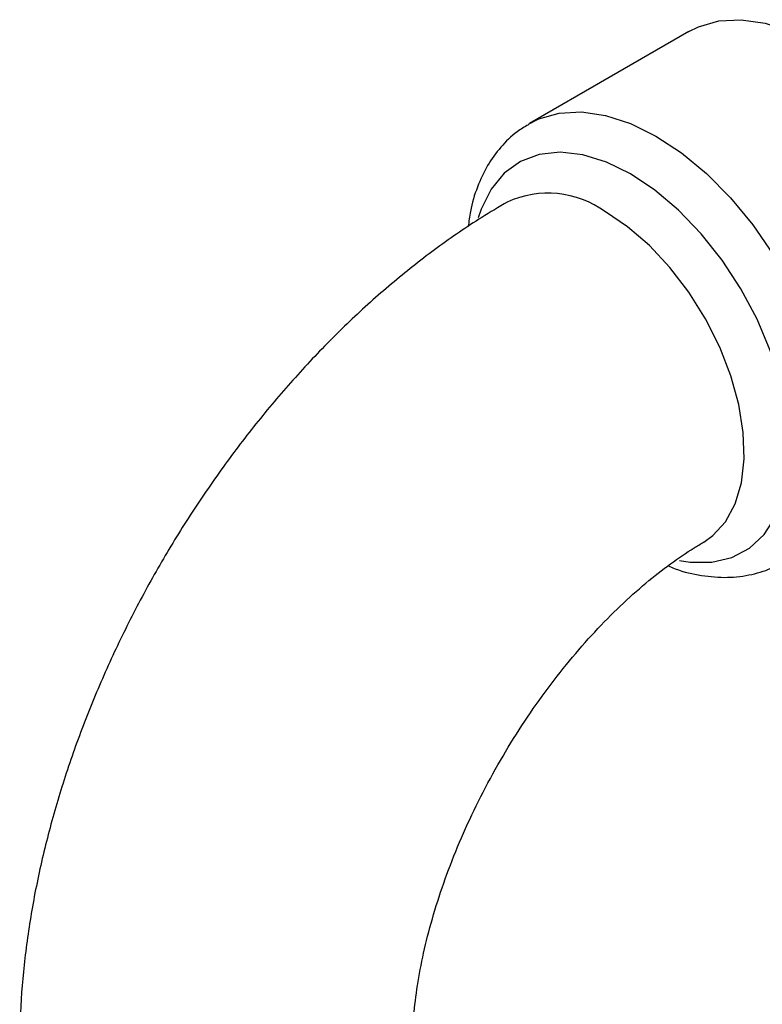
# Model space of a CAD drawing. Units: inches. Extents: x 0 to 118, y 0 to 108.
# Drawn here: x 29 to 31, y 90 to 92 of the extents above; entities that cross this region are included whole.
import ezdxf

# ---------------------------------------------------------------- set-up
doc = ezdxf.new("R2010")
doc.units = ezdxf.units.IN
doc.header["$MEASUREMENT"] = 0

msp = doc.modelspace()

# ---------------------------------------------------------------- linework, layer by layer
at = {"color": 7, "linetype": 'Continuous', "lineweight": 25}
msp.add_line((30.9988, 92.3126), (30.5639, 92.0615), dxfattribs=at)
at = {"color": 7, "linetype": 'Continuous', "lineweight": 25, "flags": 128}
msp.add_lwpolyline([(30.9988, 92.3126), (31.0243, 92.3252), (31.08, 92.3412), (31.1411, 92.3445), (31.2063, 92.3349), (31.2744, 92.3127), (31.3438, 92.2784), (31.4132, 92.2326), (31.4813, 92.1762), (31.5465, 92.1105), (31.6076, 92.0367), (31.6633, 91.9563), (31.7125, 91.8711), (31.7543, 91.7826), (31.7876, 91.6928), (31.8119, 91.6035), (31.8267, 91.5164), (31.8317, 91.4333), (31.8267, 91.356), (31.8119, 91.286), (31.7876, 91.2247), (31.7543, 91.1734), (31.7125, 91.1332), (31.6888, 91.1174)], dxfattribs=at)
at = {"color": 27, "linetype": 'Continuous', "lineweight": 25, "flags": 128}
for points in [[(30.5612, 92.0599), (30.5893, 92.0741), (30.6451, 92.0901), (30.7062, 92.0934), (30.7714, 92.0838), (30.8394, 92.0616), (30.9088, 92.0273)], [(30.9088, 92.0273), (30.9783, 91.9815), (31.0463, 91.9251), (31.1115, 91.8594), (31.1726, 91.7856), (31.2284, 91.7052), (31.2776, 91.62), (31.3193, 91.5315), (31.3527, 91.4417), (31.377, 91.3524), (31.3918, 91.2653), (31.3967, 91.1822), (31.3918, 91.1049), (31.377, 91.0349), (31.3527, 90.9736), (31.3193, 90.9223), (31.2776, 90.8821), (31.2567, 90.868)], [(30.8399, 91.9242), (30.7738, 91.9565), (30.7093, 91.9764), (30.6478, 91.9833), (30.5908, 91.977), (30.5396, 91.9578), (30.4955, 91.9261), (30.4595, 91.8827), (30.4323, 91.8285), (30.4244, 91.8049)], [(30.9729, 90.8714), (31.0018, 90.8668), (31.0613, 90.8664), (31.1155, 90.8792), (31.1633, 90.9047), (31.2035, 90.9424), (31.2352, 90.9914), (31.2576, 91.0505), (31.2702, 91.1184), (31.2727, 91.1934), (31.2651, 91.2739), (31.2476, 91.3579), (31.2204, 91.4434), (31.1844, 91.5285), (31.1403, 91.6111), (31.0891, 91.6893), (31.0321, 91.7614), (30.9706, 91.8255), (30.9061, 91.8802), (30.8399, 91.9242)], [(31.0391, 90.9214), (31.0641, 90.9389), (31.0987, 90.9768), (31.1248, 91.0252), (31.1417, 91.083), (31.149, 91.1485), (31.1466, 91.2202), (31.1344, 91.2961), (31.1128, 91.3743), (31.0824, 91.4528), (31.0439, 91.5294), (30.9983, 91.6024), (30.9469, 91.6697), (30.8908, 91.7295), (30.8317, 91.7805), (30.771, 91.8212)]]:
    msp.add_lwpolyline(points, dxfattribs=at)
at = {"color": 27, "linetype": 'Continuous', "lineweight": 25}
msp.add_arc((30.6147, 91.6065), 0.2655, 53.9391, 114.7469, dxfattribs=at)
at = {"color": 7, "linetype": 'Continuous', "lineweight": 25}
for points, knots in [([(30.5612, 92.0581), (30.5507, 92.0521), (30.5227, 92.0359), (30.485, 91.9981), (30.4484, 91.9477), (30.421, 91.8886), (30.4036, 91.8327), (30.3992, 91.7947), (30.3976, 91.7807)], [0, 0, 0, 0, 0.113178, 0.301425, 0.49054, 0.684011, 0.883752, 1, 1, 1, 1]), ([(30.5036, 91.8477), (30.4804, 91.8339), (30.4159, 91.7956), (30.3124, 91.7245), (30.1946, 91.6322), (30.0809, 91.5309), (29.9718, 91.4216), (29.8679, 91.305), (29.7695, 91.182), (29.6772, 91.0532), (29.5912, 90.9194), (29.5121, 90.7812), (29.4403, 90.6394), (29.376, 90.4946), (29.3198, 90.3476), (29.2721, 90.199), (29.2332, 90.0494), (29.2036, 89.8995), (29.1839, 89.75), (29.1761, 89.6326), (29.1755, 89.5655), (29.1754, 89.5472)], [0, 0, 0, 0, 0.031388, 0.087446, 0.143447, 0.199363, 0.255111, 0.310666, 0.366044, 0.421283, 0.476438, 0.531567, 0.586734, 0.641986, 0.69739, 0.753012, 0.808913, 0.865142, 0.921725, 0.978647, 1, 1, 1, 1]), ([(30.2454, 89.5472), (30.2455, 89.5596), (30.246, 89.5955), (30.2512, 89.6612), (30.2635, 89.7456), (30.2828, 89.836), (30.3093, 89.931), (30.3429, 90.0291), (30.3836, 90.1288), (30.4308, 90.2285), (30.4842, 90.3268), (30.5429, 90.4222), (30.606, 90.5133), (30.6725, 90.5987), (30.7414, 90.6774), (30.8112, 90.7482), (30.8807, 90.8104), (30.9484, 90.8633), (31.0009, 90.8988), (31.0299, 90.9159), (31.0385, 90.921)], [0, 0, 0, 0, 0.029906, 0.086523, 0.14378, 0.201821, 0.260592, 0.319993, 0.379905, 0.440193, 0.500717, 0.561336, 0.621884, 0.682197, 0.742139, 0.801577, 0.860395, 0.918496, 0.975824, 1, 1, 1, 1]), ([(30.9417, 90.8569), (30.9482, 90.854), (30.9785, 90.8407), (31.0328, 90.829), (31.1031, 90.8229), (31.1693, 90.8315), (31.2212, 90.8473), (31.2479, 90.8642), (31.2567, 90.8699)], [0, 0, 0, 0, 0.059145, 0.27774, 0.492598, 0.700593, 0.900689, 1, 1, 1, 1])]:
    msp.add_open_spline(points, degree=3, knots=knots, dxfattribs=at)

doc.saveas('drawing.dxf')
